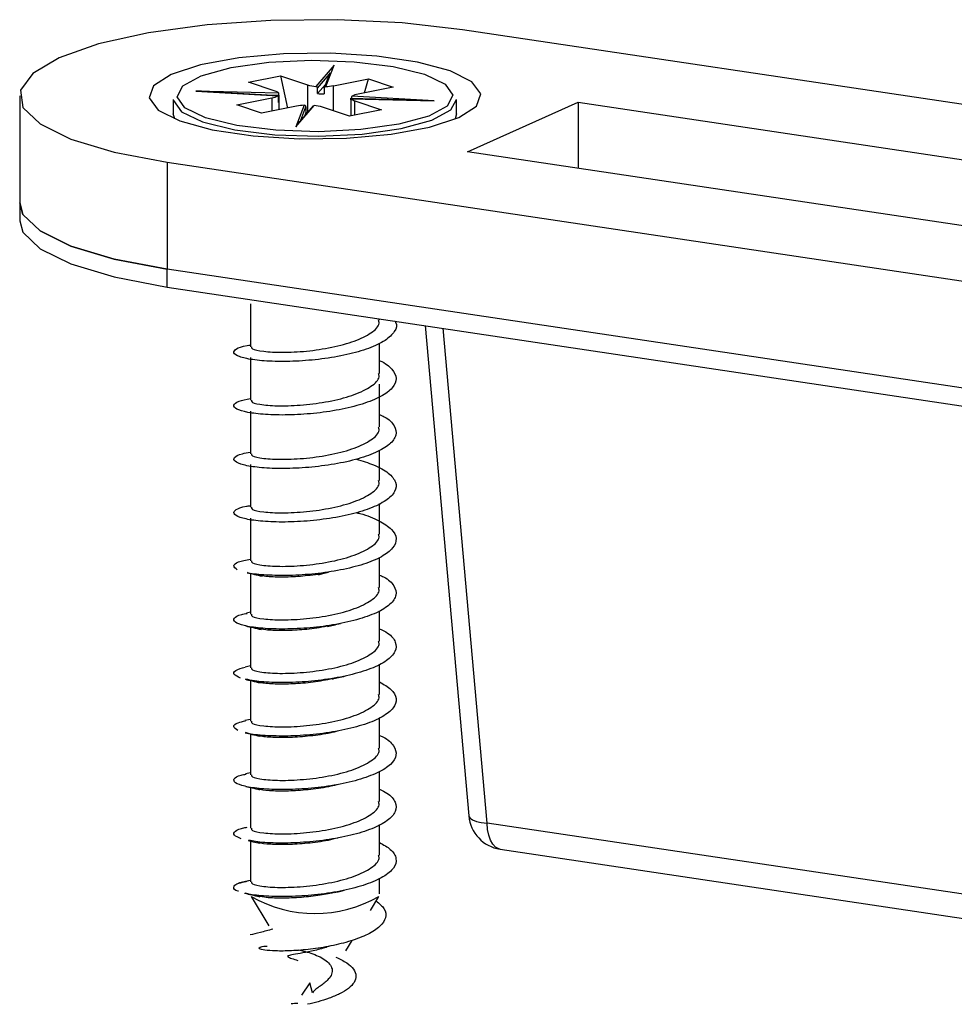
# Model space of a CAD drawing. Units: millimetres. Extents: x 16 to 195, y 5 to 292.
# Drawn here: x 159 to 167, y 57 to 66 of the extents above; entities that cross this region are included whole.
import ezdxf

# ---------------------------------------------------------------- set-up
doc = ezdxf.new("R2010")
doc.units = ezdxf.units.MM

msp = doc.modelspace()

# ---------------------------------------------------------------- linework, layer by layer
at = {"color": 7, "linetype": 'Continuous', "lineweight": 25}
for p, q in [((174.2376, 63.8814), (162.6906, 65.6069)), ((161.5297, 65.2875), (161.3657, 65.0956)), ((161.4544, 65.0939), (161.5297, 65.2875)), ((160.7554, 65.1343), (161.0464, 65.1921)), ((161.0464, 65.1921), (161.2898, 65.1099)), ((161.0464, 65.1921), (161.1085, 64.9)), ((161.3801, 65.0799), (161.4874, 65.2054)), ((161.4918, 65.2168), (161.4395, 65.0824)), ((161.5234, 65.1019), (161.8408, 65.1649)), ((161.8051, 65.0383), (161.8408, 65.1649)), ((161.8408, 65.1649), (162.0639, 65.0896)), ((161.03, 65.0343), (160.282, 65.0538)), ((160.282, 65.0538), (161.0233, 65.0113)), ((160.9988, 65.0522), (160.7554, 65.1343)), ((161.2898, 65.1099), (161.2898, 64.8623)), ((161.4517, 65.1138), (161.3801, 65.03)), ((161.3801, 65.03), (161.3801, 65.0799)), ((161.4391, 65.0788), (161.4391, 65.0289)), ((161.5234, 64.8751), (161.5234, 65.1019)), ((162.0639, 65.0896), (161.7465, 65.0266)), ((158.6906, 65.0092), (158.6906, 64.0432)), ((160.0777, 64.977), (160.0777, 64.8482)), ((161.0297, 65.0115), (160.3488, 65.0505)), ((160.6505, 64.9287), (160.9679, 64.9917)), ((160.8884, 65.0196), (161.0323, 65.0159)), ((160.9679, 64.9917), (160.9679, 64.8721)), ((161.0278, 64.9507), (161.0278, 65.0006)), ((161.0323, 64.966), (161.0278, 64.9661)), ((161.0323, 65.0159), (161.0323, 64.966)), ((162.3668, 64.9667), (161.6763, 64.9847)), ((161.6822, 64.9735), (161.6822, 64.9236)), ((161.6845, 64.984), (162.4325, 64.9645)), ((161.6866, 64.9888), (161.8243, 64.9809)), ((161.6866, 64.9845), (161.6866, 64.9888)), ((162.4325, 64.9645), (161.6911, 65.007)), ((161.7157, 64.9662), (161.9591, 64.884)), ((161.7157, 64.8357), (161.7157, 64.9662)), ((162.6367, 64.8482), (162.6367, 64.977)), ((160.8736, 64.8534), (160.6505, 64.9287)), ((161.191, 64.9164), (160.8736, 64.8534)), ((161.0332, 64.8851), (161.0332, 64.9615)), ((161.26, 64.9245), (161.1847, 64.7309)), ((161.1847, 64.7309), (161.3488, 64.9228)), ((161.3396, 64.9206), (161.2162, 64.7763)), ((161.2289, 64.7911), (161.2754, 64.9106)), ((161.2754, 64.9106), (161.2754, 64.8607)), ((161.6681, 64.8262), (161.4247, 64.9084)), ((161.9591, 64.884), (161.6681, 64.8262)), ((161.6813, 64.928), (161.6813, 64.8289)), ((162.7336, 64.5046), (163.7336, 64.9529)), ((163.7336, 64.9529), (171.5278, 63.7882)), ((163.7336, 64.9529), (163.7336, 64.3552)), ((161.2754, 64.8607), (161.2645, 64.8328)), ((162.6367, 64.8482), (162.6237, 64.8012)), ((170.5278, 63.3399), (162.7336, 64.5046)), ((160.0239, 64.4114), (171.5709, 62.686)), ((160.0239, 64.4114), (160.0239, 63.4455)), ((158.6906, 64.0432), (158.6906, 63.8822)), ((171.5709, 61.7201), (160.0239, 63.4455)), ((160.0239, 63.2845), (160.0239, 63.4455)), ((160.0239, 63.2845), (171.5709, 61.5591)), ((160.7739, 63.1314), (160.7739, 62.7456)), ((161.9406, 62.9871), (161.9406, 62.9981)), ((162.3524, 62.9366), (162.746, 58.5109)), ((162.9117, 58.4457), (162.5145, 62.9124)), ((161.9406, 62.5041), (161.9406, 62.7785)), ((160.7739, 62.6484), (160.7739, 62.2626)), ((161.9406, 62.0212), (161.9406, 62.4069)), ((160.7739, 62.1654), (160.7739, 61.7797)), ((161.9406, 61.5382), (161.9406, 61.8124)), ((160.7739, 61.6825), (160.7739, 61.2967)), ((161.9406, 61.0552), (161.9406, 61.3299)), ((160.7739, 61.1995), (160.7739, 60.8138)), ((161.9406, 60.5723), (161.9406, 60.8438)), ((160.7739, 60.6991), (160.7739, 60.3308)), ((160.7739, 60.3484), (160.7403, 60.3407)), ((161.9406, 60.0893), (161.9406, 60.3629)), ((160.7739, 60.216), (160.7739, 59.8478)), ((160.7739, 59.8654), (160.7274, 59.8549)), ((161.9406, 59.6063), (161.9406, 59.8812)), ((160.7739, 59.733), (160.7739, 59.3649)), ((160.7739, 59.3824), (160.7248, 59.3714)), ((161.9406, 59.1234), (161.9406, 59.3957)), ((160.7739, 59.2501), (160.7739, 58.8819)), ((160.7739, 58.8995), (160.7305, 58.8897)), ((161.9406, 58.6404), (161.9406, 58.9132)), ((160.7739, 58.7671), (160.7739, 58.3989)), ((161.9406, 58.1575), (161.9406, 58.4324)), ((170.1635, 57.3621), (162.9117, 58.4457)), ((160.7739, 58.2844), (160.7739, 57.916)), ((163.0288, 58.2107), (170.2806, 57.1271)), ((161.9406, 57.8069), (161.9406, 57.9475)), ((160.7809, 57.7836), (160.9413, 57.5184)), ((161.8579, 57.6586), (161.9335, 57.7836)), ((161.6365, 57.2926), (161.6941, 57.3878)), ((161.3106, 57.0053), (161.2342, 56.8927)), ((161.3347, 56.9152), (161.3106, 57.0053))]:
    msp.add_line(p, q, dxfattribs=at)
at = {"color": 7, "linetype": 'Continuous', "lineweight": 25, "flags": 128}
for points in [[(162.6906, 65.6069), (162.1432, 65.6687), (161.5565, 65.6974), (160.9598, 65.6916), (160.383, 65.6516), (159.855, 65.5794), (159.4024, 65.4786), (159.0478, 65.3543), (158.809, 65.2126), (158.698, 65.0607), (158.7203, 64.9063), (158.8749, 64.757), (159.1539, 64.6204), (159.5434, 64.5032), (160.0239, 64.4114)], [(160.0582, 65.2033), (159.8995, 65.1007), (159.8589, 64.9907), (159.9397, 64.8822), (160.1354, 64.784), (160.43, 64.704), (160.7997, 64.6487), (161.2146, 64.6227), (161.6411, 64.6279), (162.0446, 64.6641), (162.3923, 64.7282), (162.6563, 64.815), (162.8149, 64.9176), (162.8555, 65.0276), (162.7747, 65.1361), (162.5791, 65.2344), (162.2845, 65.3143), (161.9147, 65.3696), (161.4998, 65.3956), (161.0733, 65.3904), (160.6699, 65.3542), (160.3221, 65.2901), (160.0582, 65.2033)], [(160.599, 65.2651), (160.9417, 65.3132), (161.3251, 65.3316), (161.7116, 65.3184), (162.0635, 65.2749), (162.3462, 65.2054), (162.5321, 65.1167), (162.603, 65.0175), (162.5519, 64.9174), (162.3839, 64.8264), (162.1154, 64.7532), (161.7727, 64.7051), (161.3893, 64.6867), (161.0028, 64.6999), (160.651, 64.7434), (160.3683, 64.8129), (160.1824, 64.9016), (160.1115, 65.0008), (160.1625, 65.1009), (160.3305, 65.1919), (160.599, 65.2651)], [(160.0777, 64.977), (160.0782, 64.9684), (160.1509, 64.8665), (160.3418, 64.7755), (160.6321, 64.7041), (160.9933, 64.6595), (161.3902, 64.6459), (161.7838, 64.6648), (162.1357, 64.7142), (162.4114, 64.7893), (162.5839, 64.8828), (162.6367, 64.977)], [(160.0907, 64.8012), (160.0782, 64.8396), (160.0777, 64.8482)], [(161.2754, 64.8607), (161.2828, 64.8608), (161.2898, 64.8609)], [(160.0239, 63.4455), (159.5434, 63.5373), (159.1539, 63.6544), (158.8749, 63.7911), (158.7203, 63.9404), (158.6906, 64.0432)], [(158.6906, 64.0432), (158.7203, 63.9404), (158.8749, 63.7911), (159.1539, 63.6544), (159.5434, 63.5373), (160.0239, 63.4455)], [(158.6906, 63.8822), (158.7203, 63.7794), (158.8749, 63.6301), (159.1539, 63.4935), (159.5434, 63.3763), (160.0239, 63.2845)], [(162.746, 58.5109), (162.7467, 58.507), (162.7573, 58.4898), (162.7802, 58.4746), (162.8146, 58.4618), (162.8589, 58.4521), (162.9117, 58.4457)], [(163.0288, 58.2107), (163.0167, 58.2135), (162.9887, 58.2285), (162.9639, 58.2546), (162.9432, 58.2908), (162.9272, 58.3358), (162.9166, 58.3881), (162.9117, 58.4457)]]:
    msp.add_lwpolyline(points, dxfattribs=at)
at = {"color": 7, "linetype": 'Continuous', "lineweight": 25}
for centre, radius, start, end in [((161.3919, 65.4422), 0.3477, 252.91639, 265.67577), ((161.4322, 65.5827), 0.4893, 272.6044, 280.75027), ((160.9457, 65.1425), 0.1524, 278.38244, 300.63458), ((160.9821, 64.9868), 0.0675, 44.7478, 75.68014), ((161.0192, 64.9615), 0.0138, 308.34197, 18.76653), ((161.422, 65.6619), 0.6332, 266.19874, 271.5434), ((161.7324, 65.0316), 0.0676, 224.79604, 255.66628), ((161.7687, 64.876), 0.1522, 98.37513, 120.66092), ((161.2823, 64.4357), 0.4893, 92.60466, 100.7503), ((161.3226, 64.5761), 0.3476, 72.91622, 85.67498), ((161.693, 64.928), 0.0117, 157.7531, 202.2469), ((163.078, 58.5404), 0.3333, 185.08214, 261.50122), ((161.3572, 58.7824), 1.1532, 240.01654, 299.98346)]:
    msp.add_arc(centre, radius, start, end, dxfattribs=at)
for centre, major_axis, ratio, start_param, end_param in [((160.282, 65.0393), (0.2524, -0.0105), 0.057296, 1.305345, 1.573184), ((161.1847, 64.7164), (0.04, 0.0668), 0.096801, 0.518282, 1.410436)]:
    msp.add_ellipse(centre, major_axis=major_axis, ratio=ratio, start_param=start_param, end_param=end_param, dxfattribs=at)
for points, knots in [([(161.3657, 65.0956), (161.3675, 65.0952), (161.3712, 65.0944), (161.3759, 65.0909), (161.3785, 65.0869), (161.3798, 65.0832), (161.38, 65.0811), (161.3801, 65.0799)], [0, 0, 0, 0, 0.249048, 0.499262, 0.718069, 0.851228, 1, 1, 1, 1]), ([(161.4391, 65.0788), (161.4392, 65.0797), (161.4393, 65.0817), (161.4405, 65.0854), (161.4433, 65.0894), (161.4484, 65.0929), (161.4523, 65.0935), (161.4544, 65.0939)], [0, 0, 0, 0, 0.125714, 0.251041, 0.499492, 0.735345, 1, 1, 1, 1]), ([(161.0233, 65.0113), (161.024, 65.0116), (161.0253, 65.0121), (161.0267, 65.0101), (161.0274, 65.007), (161.0277, 65.0038), (161.0278, 65.0017), (161.0278, 65.0006)], [0, 0, 0, 0, 0.24909, 0.499266, 0.719052, 0.851966, 1, 1, 1, 1]), ([(161.0323, 65.0159), (161.0323, 65.0168), (161.0323, 65.0188), (161.0322, 65.0228), (161.0318, 65.0275), (161.0311, 65.0321), (161.0304, 65.0335), (161.03, 65.0343)], [0, 0, 0, 0, 0.125725, 0.251058, 0.499504, 0.735357, 1, 1, 1, 1]), ([(161.6822, 64.9735), (161.6822, 64.9744), (161.6822, 64.9763), (161.6823, 64.9797), (161.6826, 64.9829), (161.6833, 64.9849), (161.6841, 64.9843), (161.6845, 64.984)], [0, 0, 0, 0, 0.125702, 0.251022, 0.49948, 0.735333, 1, 1, 1, 1]), ([(161.6911, 65.007), (161.6904, 65.0063), (161.6891, 65.0049), (161.6878, 65.0005), (161.687, 64.996), (161.6867, 64.9921), (161.6867, 64.9899), (161.6866, 64.9888)], [0, 0, 0, 0, 0.249014, 0.499258, 0.717252, 0.850615, 1, 1, 1, 1]), ([(161.2754, 64.9106), (161.2753, 64.9116), (161.2752, 64.9135), (161.2739, 64.9171), (161.2711, 64.921), (161.2661, 64.9241), (161.2621, 64.9243), (161.26, 64.9245)], [0, 0, 0, 0, 0.125713, 0.251039, 0.499492, 0.735345, 1, 1, 1, 1]), ([(162.078, 62.9776), (162.0806, 62.9742), (162.1051, 62.9433), (162.0816, 62.8818), (162.0016, 62.8004), (161.8493, 62.7285), (161.6495, 62.6712), (161.4194, 62.632), (161.1833, 62.6121), (160.9646, 62.6111), (160.7856, 62.6268), (160.6648, 62.6549), (160.6123, 62.6904), (160.6403, 62.726), (160.7, 62.7513), (160.7638, 62.7589), (160.7739, 62.7601)], [0, 0, 0, 0, 0.009984, 0.091203, 0.172441, 0.253659, 0.334879, 0.416116, 0.497334, 0.578555, 0.659792, 0.741009, 0.82223, 0.903468, 0.984684, 1, 1, 1, 1]), ([(160.7838, 62.7458), (160.7838, 62.7393), (160.7835, 62.723), (160.8844, 62.7017), (161.0572, 62.692), (161.2791, 62.7027), (161.5116, 62.7368), (161.7224, 62.7937), (161.8715, 62.8693), (161.9443, 62.9374), (161.9333, 62.977), (161.9306, 62.9869)], [0, 0, 0, 0, 0.083326, 0.208326, 0.333326, 0.458326, 0.583326, 0.708326, 0.833326, 0.958326, 1, 1, 1, 1]), ([(161.9406, 62.62), (161.941, 62.6199), (161.9976, 62.5976), (162.0588, 62.5417), (162.1035, 62.458), (162.0663, 62.3725), (161.9595, 62.2934), (161.7911, 62.2257), (161.579, 62.1739), (161.3446, 62.1406), (161.1114, 62.1269), (160.9031, 62.1315), (160.7405, 62.1515), (160.6401, 62.1826), (160.6136, 62.2187), (160.6546, 62.2537), (160.7358, 62.2701), (160.7739, 62.2778)], [0, 0, 0, 0, 0.000611, 0.072606, 0.144611, 0.216598, 0.288594, 0.360599, 0.432585, 0.504582, 0.576586, 0.648572, 0.72057, 0.792574, 0.86456, 0.936558, 1, 1, 1, 1]), ([(160.7838, 62.2628), (160.7838, 62.2563), (160.7835, 62.24), (160.8844, 62.2187), (161.0572, 62.209), (161.2791, 62.2197), (161.5116, 62.2539), (161.7224, 62.3108), (161.8715, 62.3863), (161.9443, 62.4545), (161.9333, 62.4941), (161.9306, 62.504)], [0, 0, 0, 0, 0.083326, 0.208326, 0.333326, 0.458326, 0.583326, 0.708326, 0.833326, 0.958326, 1, 1, 1, 1]), ([(161.9406, 62.133), (161.9554, 62.1264), (162.0225, 62.0968), (162.0806, 62.0328), (162.1001, 61.9478), (162.04, 61.8638), (161.9122, 61.7877), (161.7282, 61.7245), (161.5065, 61.6784), (161.2699, 61.6513), (161.042, 61.6434), (160.846, 61.6534), (160.7019, 61.6774), (160.6229, 61.7109), (160.6214, 61.7472), (160.6736, 61.7773), (160.7479, 61.7891), (160.7739, 61.7932)], [0, 0, 0, 0, 0.020516, 0.092867, 0.165233, 0.2376, 0.309951, 0.382317, 0.454684, 0.527035, 0.599402, 0.671768, 0.744118, 0.816486, 0.888852, 0.961202, 1, 1, 1, 1]), ([(160.7838, 61.7798), (160.7838, 61.7733), (160.7835, 61.757), (160.8844, 61.7357), (161.0572, 61.726), (161.2791, 61.7368), (161.5116, 61.7709), (161.7224, 61.8278), (161.8715, 61.9034), (161.9443, 61.9715), (161.9333, 62.0111), (161.9306, 62.021)], [0, 0, 0, 0, 0.083326, 0.208326, 0.333326, 0.458326, 0.583326, 0.708326, 0.833326, 0.958326, 1, 1, 1, 1]), ([(161.7308, 61.7304), (161.7852, 61.7143), (161.9048, 61.6788), (162.0291, 61.6067), (162.0966, 61.5237), (162.0886, 61.4378), (162.007, 61.3557), (161.8594, 61.2832), (161.6614, 61.2251), (161.4325, 61.1847), (161.196, 61.1638), (160.9759, 61.1618), (160.7941, 61.1767), (160.6697, 61.2042), (160.6133, 61.2395), (160.6367, 61.2753), (160.6957, 61.3012), (160.7613, 61.3094), (160.7739, 61.3109)], [0, 0, 0, 0, 0.055355, 0.12171, 0.18806, 0.254399, 0.320755, 0.387105, 0.453444, 0.5198, 0.586149, 0.652488, 0.718845, 0.785193, 0.851533, 0.91789, 0.984237, 1, 1, 1, 1]), ([(160.7838, 61.2969), (160.7838, 61.2904), (160.7835, 61.2741), (160.8844, 61.2528), (161.0572, 61.2431), (161.2791, 61.2538), (161.5116, 61.2879), (161.7224, 61.3448), (161.8715, 61.4204), (161.9443, 61.4885), (161.9333, 61.5281), (161.9306, 61.538)], [0, 0, 0, 0, 0.083326, 0.208326, 0.333326, 0.458326, 0.583326, 0.708326, 0.833326, 0.958326, 1, 1, 1, 1]), ([(161.7263, 61.2487), (161.7388, 61.2459), (161.8227, 61.227), (161.942, 61.1756), (162.0591, 61.0987), (162.1022, 61.0135), (162.0706, 60.9283), (161.967, 60.8486), (161.8018, 60.7802), (161.5914, 60.7274), (161.358, 60.6931), (161.1227, 60.6781), (160.9177, 60.6825), (160.7874, 60.6941), (160.7506, 60.7053), (160.7469, 60.7064)], [0, 0, 0, 0, 0.01549, 0.104091, 0.192684, 0.281301, 0.3699, 0.458495, 0.547111, 0.63571, 0.724305, 0.812922, 0.90152, 0.990115, 1, 1, 1, 1]), ([(160.7838, 60.8139), (160.7838, 60.8074), (160.7835, 60.7911), (160.8844, 60.7698), (161.0572, 60.7601), (161.2791, 60.7709), (161.5116, 60.805), (161.7224, 60.8619), (161.8715, 60.9374), (161.9443, 61.0056), (161.9333, 61.0452), (161.9306, 61.0551)], [0, 0, 0, 0, 0.083326, 0.208326, 0.333326, 0.458326, 0.583326, 0.708326, 0.833326, 0.958326, 1, 1, 1, 1]), ([(160.656, 60.7327), (160.6406, 60.7444), (160.6098, 60.7676), (160.6526, 60.8038), (160.7343, 60.8211), (160.7742, 60.8296)], [0, 0, 0, 0, 0.338737, 0.677472, 1, 1, 1, 1]), ([(160.7444, 60.7058), (160.7657, 60.701), (160.808, 60.6915), (160.8569, 60.68), (160.8812, 60.6742)], [0, 0, 0, 0, 0.502915, 1, 1, 1, 1]), ([(161.3885, 60.6881), (161.4012, 60.6918), (161.4267, 60.6994), (161.4619, 60.7077), (161.4796, 60.7118)], [0, 0, 0, 0, 0.496195, 1, 1, 1, 1]), ([(161.9406, 60.6846), (161.953, 60.6793), (162.0184, 60.651), (162.0772, 60.5885), (162.1013, 60.5037), (162.0452, 60.4193), (161.9209, 60.3427), (161.7395, 60.2787), (161.5194, 60.2315), (161.2829, 60.2034), (161.054, 60.1945), (160.8556, 60.2035), (160.7083, 60.2269), (160.6252, 60.26), (160.6203, 60.2962), (160.6635, 60.3249), (160.7275, 60.3359), (160.745, 60.3389)], [0, 0, 0, 0, 0.017186, 0.090669, 0.164156, 0.237658, 0.311141, 0.384629, 0.45813, 0.531613, 0.605102, 0.678603, 0.752085, 0.825574, 0.899075, 0.972557, 1, 1, 1, 1]), ([(161.4071, 60.6935), (161.3457, 60.6855), (161.2224, 60.6695), (161.0511, 60.6645), (160.9204, 60.6696), (160.872, 60.6793), (160.8531, 60.6831)], [0, 0, 0, 0, 0.273511, 0.54856, 0.82361, 1, 1, 1, 1]), ([(160.7838, 60.331), (160.7838, 60.3244), (160.7835, 60.3082), (160.8844, 60.2869), (161.0572, 60.2772), (161.2791, 60.2879), (161.5116, 60.322), (161.7224, 60.3789), (161.8715, 60.4545), (161.9443, 60.5226), (161.9333, 60.5622), (161.9306, 60.5721)], [0, 0, 0, 0, 0.083326, 0.208326, 0.333326, 0.458326, 0.583326, 0.708326, 0.833326, 0.958326, 1, 1, 1, 1]), ([(161.9406, 60.2001), (161.9663, 60.1873), (162.0407, 60.1506), (162.0929, 60.0791), (162.0915, 59.9937), (162.0132, 59.9111), (161.8691, 59.838), (161.6732, 59.779), (161.4457, 59.7376), (161.2084, 59.7155), (160.9889, 59.7129), (160.8199, 59.7241), (160.7564, 59.7394), (160.7317, 59.7454)], [0, 0, 0, 0, 0.052254, 0.150599, 0.248919, 0.347254, 0.445598, 0.543917, 0.642253, 0.740597, 0.838915, 0.937253, 1, 1, 1, 1]), ([(160.7324, 60.2254), (160.7538, 60.2206), (160.7964, 60.211), (160.8463, 60.1992), (160.8711, 60.1933)], [0, 0, 0, 0, 0.503565, 1, 1, 1, 1]), ([(161.4912, 60.2272), (161.4596, 60.2207), (161.37, 60.2021), (161.2141, 60.1871), (161.0473, 60.1813), (160.9143, 60.1872), (160.8634, 60.1976), (160.8413, 60.202)], [0, 0, 0, 0, 0.125948, 0.356892, 0.588581, 0.821013, 1, 1, 1, 1]), ([(161.47, 60.2197), (161.4873, 60.2241), (161.5222, 60.2329), (161.566, 60.2427), (161.588, 60.2476)], [0, 0, 0, 0, 0.496133, 1, 1, 1, 1]), ([(160.7838, 59.848), (160.7838, 59.8415), (160.7835, 59.8252), (160.8844, 59.8039), (161.0572, 59.7942), (161.2791, 59.8049), (161.5116, 59.839), (161.7224, 59.8959), (161.8715, 59.9715), (161.9443, 60.0396), (161.9333, 60.0792), (161.9306, 60.0891)], [0, 0, 0, 0, 0.0833263, 0.2083263, 0.3333263, 0.4583263, 0.5833263, 0.7083263, 0.8333263, 0.9583263, 1, 1, 1, 1]), ([(160.6861, 59.7549), (160.6617, 59.7659), (160.613, 59.7879), (160.6282, 59.8252), (160.6951, 59.845), (160.7281, 59.8547)], [0, 0, 0, 0, 0.336439, 0.672946, 1, 1, 1, 1]), ([(160.726, 59.7439), (160.7471, 59.7392), (160.7888, 59.7299), (160.839, 59.7178), (160.8639, 59.7119)], [0, 0, 0, 0, 0.504519, 1, 1, 1, 1]), ([(161.5402, 59.7527), (161.4816, 59.7412), (161.3629, 59.7179), (161.1781, 59.7016), (161.0132, 59.6989), (160.8917, 59.7067), (160.8509, 59.717), (160.8354, 59.721)], [0, 0, 0, 0, 0.212956, 0.430798, 0.64864, 0.866482, 1, 1, 1, 1]), ([(161.515, 59.7464), (161.5329, 59.7508), (161.5687, 59.7595), (161.6117, 59.7692), (161.6333, 59.774)], [0, 0, 0, 0, 0.497333, 1, 1, 1, 1]), ([(161.9406, 59.7201), (161.9784, 59.6982), (162.0594, 59.6512), (162.1009, 59.5693), (162.0745, 59.4841), (161.9743, 59.4039), (161.8123, 59.3347), (161.6039, 59.281), (161.3711, 59.2456), (161.1355, 59.2295), (160.927, 59.2328), (160.7858, 59.2457), (160.7419, 59.2591), (160.731, 59.2624)], [0, 0, 0, 0, 0.085794, 0.183805, 0.281814, 0.379802, 0.477814, 0.575822, 0.67381, 0.771823, 0.86983, 0.967819, 1, 1, 1, 1]), ([(160.7838, 59.365), (160.7838, 59.3585), (160.7835, 59.3422), (160.8844, 59.3209), (161.0572, 59.3112), (161.2791, 59.322), (161.5116, 59.3561), (161.7224, 59.413), (161.8715, 59.4886), (161.9443, 59.5567), (161.9333, 59.5963), (161.9306, 59.6062)], [0, 0, 0, 0, 0.083326, 0.208326, 0.333326, 0.458326, 0.583326, 0.708326, 0.833326, 0.958326, 1, 1, 1, 1]), ([(160.6599, 59.282), (160.6434, 59.2935), (160.6104, 59.3166), (160.6414, 59.3493), (160.7059, 59.3641), (160.7307, 59.3699)], [0, 0, 0, 0, 0.3813855, 0.762703, 1, 1, 1, 1]), ([(161.9406, 59.2364), (161.9505, 59.2322), (162.0142, 59.2052), (162.0738, 59.1442), (162.1021, 59.0596), (162.0502, 58.9749), (161.9294, 58.8978), (161.7506, 58.833), (161.5322, 58.7847), (161.296, 58.7555), (161.066, 58.7456), (160.8653, 58.7537), (160.7148, 58.7764), (160.6279, 58.8091), (160.6188, 58.8453), (160.6583, 58.8741), (160.72, 58.8852), (160.7363, 58.8882)], [0, 0, 0, 0, 0.013654, 0.087492, 0.16132, 0.235167, 0.309004, 0.382832, 0.456679, 0.530515, 0.604344, 0.678192, 0.752027, 0.825856, 0.899704, 0.973538, 1, 1, 1, 1]), ([(160.7258, 59.261), (160.7457, 59.2565), (160.7851, 59.2478), (160.8348, 59.2359), (160.8594, 59.23)], [0, 0, 0, 0, 0.505902, 1, 1, 1, 1]), ([(161.5596, 59.2758), (161.5468, 59.2722), (161.4789, 59.2532), (161.3358, 59.233), (161.1522, 59.2169), (160.9901, 59.2168), (160.8776, 59.2255), (160.8433, 59.2356), (160.8318, 59.239)], [0, 0, 0, 0, 0.048986, 0.26049, 0.471783, 0.682867, 0.893741, 1, 1, 1, 1]), ([(160.7838, 58.8821), (160.7838, 58.8756), (160.7835, 58.8593), (160.8844, 58.838), (161.0572, 58.8283), (161.2791, 58.839), (161.5116, 58.8731), (161.7224, 58.93), (161.8715, 59.0056), (161.9443, 59.0737), (161.9333, 59.1133), (161.9306, 59.1232)], [0, 0, 0, 0, 0.083326, 0.208326, 0.333326, 0.458326, 0.583326, 0.708326, 0.833326, 0.958326, 1, 1, 1, 1]), ([(160.7334, 58.7763), (160.751, 58.7724), (160.7858, 58.7646), (160.834, 58.7531), (160.8577, 58.7475)], [0, 0, 0, 0, 0.5079293, 1, 1, 1, 1]), ([(161.9406, 58.7512), (161.9641, 58.7399), (162.037, 58.7047), (162.0908, 58.6349), (162.0937, 58.5495), (162.0192, 58.4666), (161.8787, 58.3928), (161.685, 58.3329), (161.4587, 58.2905), (161.2212, 58.2673), (161.0008, 58.2638), (160.8383, 58.2732), (160.7786, 58.2866), (160.7593, 58.2909)], [0, 0, 0, 0, 0.047879, 0.14838, 0.248858, 0.349335, 0.449836, 0.550314, 0.650792, 0.751293, 0.85177, 0.952249, 1, 1, 1, 1]), ([(161.5662, 58.7949), (161.5448, 58.7892), (161.4679, 58.7684), (161.3169, 58.7477), (161.1353, 58.7334), (160.9775, 58.7345), (160.871, 58.7435), (160.8404, 58.7532), (160.8311, 58.7561)], [0, 0, 0, 0, 0.080135, 0.28781, 0.495486, 0.703162, 0.910837, 1, 1, 1, 1]), ([(160.7838, 58.3991), (160.7838, 58.3926), (160.7835, 58.3763), (160.8844, 58.355), (161.0572, 58.3453), (161.2791, 58.356), (161.5116, 58.3902), (161.7224, 58.4471), (161.8715, 58.5226), (161.9443, 58.5908), (161.9333, 58.6303), (161.9306, 58.6403)], [0, 0, 0, 0, 0.083326, 0.208326, 0.333326, 0.458326, 0.583326, 0.708326, 0.833326, 0.958326, 1, 1, 1, 1]), ([(160.6913, 58.3043), (160.6651, 58.3153), (160.6127, 58.3373), (160.6323, 58.3736), (160.6803, 58.3992), (160.738, 58.4074), (160.7454, 58.4084)], [0, 0, 0, 0, 0.31791, 0.635833, 0.953821, 1, 1, 1, 1]), ([(161.5629, 58.3113), (161.5341, 58.304), (161.448, 58.2819), (161.2878, 58.2615), (161.1058, 58.2495), (160.9535, 58.253), (160.8598, 58.262), (160.8373, 58.2703), (160.8341, 58.2714)], [0, 0, 0, 0, 0.108146, 0.322795, 0.537088, 0.751025, 0.964606, 1, 1, 1, 1]), ([(161.9406, 58.2703), (161.9763, 58.2501), (162.0563, 58.205), (162.1, 58.1251), (162.0781, 58.0398), (161.9815, 57.9592), (161.8226, 57.8893), (161.6163, 57.8346), (161.3841, 57.7982), (161.1482, 57.781), (160.9373, 57.7832), (160.7901, 57.7962), (160.7422, 57.8104), (160.7281, 57.8145)], [0, 0, 0, 0, 0.079279, 0.177075, 0.274886, 0.372672, 0.470468, 0.56828, 0.666065, 0.763862, 0.861673, 0.959458, 1, 1, 1, 1]), ([(160.7551, 58.2889), (160.7682, 58.2858), (160.794, 58.2796), (160.8382, 58.2691), (160.8598, 58.264)], [0, 0, 0, 0, 0.511141, 1, 1, 1, 1]), ([(160.7838, 57.9161), (160.7838, 57.9096), (160.7835, 57.8933), (160.8844, 57.872), (161.0572, 57.8623), (161.2791, 57.8731), (161.5116, 57.9072), (161.7224, 57.9641), (161.8715, 58.0397), (161.9443, 58.1078), (161.9333, 58.1474), (161.9306, 58.1573)], [0, 0, 0, 0, 0.083326, 0.208326, 0.333326, 0.458326, 0.583326, 0.708326, 0.833326, 0.958326, 1, 1, 1, 1]), ([(160.6677, 57.8303), (160.6665, 57.8306), (160.6283, 57.8405), (160.6176, 57.8666), (160.6428, 57.902), (160.72, 57.9204), (160.7577, 57.9293)], [0, 0, 0, 0, 0.011466, 0.34624, 0.680924, 1, 1, 1, 1]), ([(160.7739, 57.9284), (160.7552, 57.9234), (160.7129, 57.9122), (160.6715, 57.9017), (160.6485, 57.8958)], [0, 0, 0, 0, 0.442974, 1, 1, 1, 1]), ([(160.7222, 57.8129), (160.7426, 57.8084), (160.7828, 57.7995), (160.8331, 57.7874), (160.858, 57.7815)], [0, 0, 0, 0, 0.505643, 1, 1, 1, 1]), ([(161.5456, 57.822), (161.4986, 57.8124), (161.397, 57.7916), (161.2262, 57.7729), (161.0493, 57.7661), (160.9005, 57.7728), (160.8524, 57.7857), (160.8322, 57.7911)], [0, 0, 0, 0, 0.168099, 0.363382, 0.582317, 0.824837, 1, 1, 1, 1]), ([(161.5354, 57.8193), (161.5495, 57.8227), (161.5778, 57.8296), (161.6093, 57.8368), (161.625, 57.8404)], [0, 0, 0, 0, 0.499511, 1, 1, 1, 1]), ([(161.9094, 57.7436), (161.9366, 57.7208), (161.9943, 57.6724), (162.0033, 57.5924), (161.9519, 57.5125), (161.8409, 57.4404), (161.6861, 57.3804), (161.5049, 57.3352), (161.317, 57.3058), (161.1422, 57.2916), (160.9977, 57.2904), (160.8972, 57.2986), (160.8474, 57.3124), (160.8564, 57.3259), (160.8867, 57.3352), (160.9229, 57.3359), (160.9255, 57.336)], [0, 0, 0, 0, 0.077569, 0.16396, 0.24854, 0.331308, 0.412267, 0.491418, 0.568761, 0.6443, 0.718034, 0.789965, 0.860094, 0.928423, 0.994953, 1, 1, 1, 1]), ([(160.9779, 57.489), (160.9372, 57.4781), (160.8445, 57.4532), (160.798, 57.4426), (160.7719, 57.4367)], [0, 0, 0, 0, 0.438237, 1, 1, 1, 1]), ([(161.488, 57.3352), (161.4743, 57.3303), (161.4219, 57.3114), (161.3251, 57.2892), (161.2199, 57.2685), (161.1444, 57.2559), (161.1065, 57.2473), (161.1077, 57.2383), (161.141, 57.2264), (161.1833, 57.2121), (161.2035, 57.2053)], [0, 0, 0, 0, 0.056408, 0.21534, 0.366328, 0.509395, 0.644571, 0.77189, 0.8914, 1, 1, 1, 1]), ([(161.2044, 57.3028), (161.2257, 57.298), (161.2684, 57.2886), (161.3381, 57.2667), (161.4044, 57.2386), (161.461, 57.2039), (161.5006, 57.1634), (161.5171, 57.1184), (161.5065, 57.0711), (161.4733, 57.0291), (161.4321, 56.9946), (161.3933, 56.9667), (161.356, 56.9407), (161.3418, 56.9237), (161.3347, 56.9152)], [0, 0, 0, 0, 0.094736, 0.189437, 0.283958, 0.378244, 0.4723, 0.56614, 0.659679, 0.752837, 0.814943, 0.876839, 0.938516, 1, 1, 1, 1]), ([(161.5463, 57.2361), (161.581, 57.2195), (161.6494, 57.1869), (161.7111, 57.1286), (161.7341, 57.0684), (161.7168, 57.009), (161.6643, 56.9537), (161.5844, 56.905), (161.4881, 56.8646), (161.3855, 56.8326), (161.3219, 56.8177), (161.2908, 56.8104)], [0, 0, 0, 0, 0.127245, 0.250432, 0.36957, 0.48467, 0.595741, 0.702796, 0.805848, 0.90491, 1, 1, 1, 1]), ([(161.2029, 56.8192), (161.1965, 56.8187), (161.1866, 56.818), (161.1664, 56.8166), (161.153, 56.8159), (161.143, 56.8154)], [0, 0, 0, 0, 0.312163, 0.487876, 1, 1, 1, 1])]:
    msp.add_open_spline(points, degree=3, knots=knots, dxfattribs=at)

doc.saveas('drawing.dxf')
